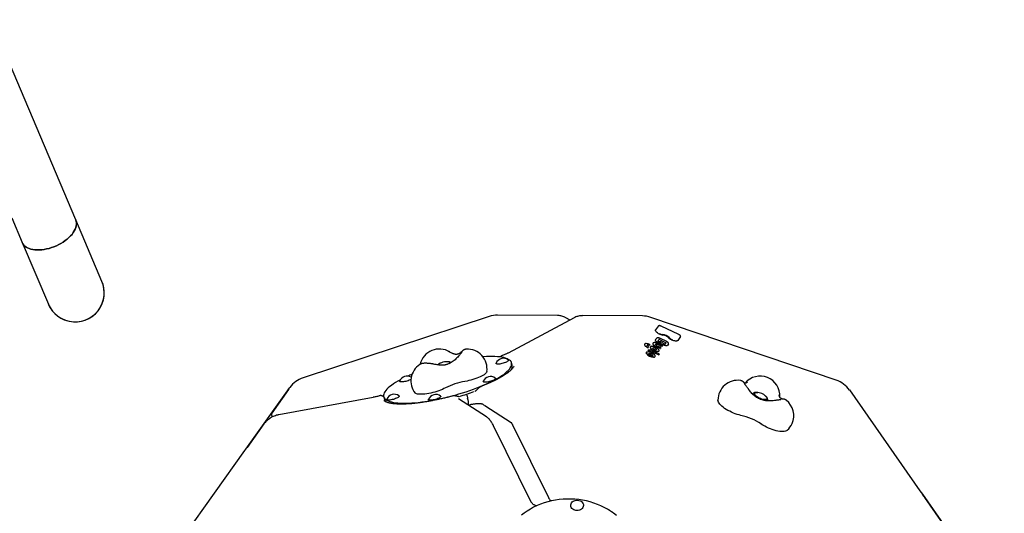
# Model space of a CAD drawing. Units: millimetres. Extents: x 46787 to 62803, y 74213 to 88439.
# Drawn here: x 54686 to 56189, y 85294 to 86048 of the extents above; entities that cross this region are included whole.
import ezdxf

# ---------------------------------------------------------------- set-up
doc = ezdxf.new("R2010")
doc.units = ezdxf.units.MM
doc.header["$LTSCALE"] = 500

msp = doc.modelspace()

# ---------------------------------------------------------------- linework, layer by layer
at = {"color": 7, "linetype": 'Continuous', "lineweight": 25}
for p, q in [((54771.4, 85742), (54641.6, 86047.9)), ((54673.5, 85745.1), (54689.6, 85707.3)), ((54811.2, 85648.2), (54771.4, 85742)), ((54689.6, 85707.3), (54729.4, 85613.5)), ((55402.8, 85594.4), (55118.5, 85500.9)), ((55507, 85595.9), (55415.5, 85596.4)), ((55532.4, 85592.5), (55431.5, 85538.6)), ((55526.1, 85589.1), (55519.8, 85592.6)), ((55636.7, 85595.3), (55545.2, 85595.8)), ((55932.8, 85497.1), (55649.3, 85593.2)), ((55661.2, 85580), (55656.9, 85574)), ((55692.4, 85566.9), (55665.5, 85579.7)), ((55656.9, 85574), (55656.8, 85573.9)), ((55694.9, 85563.8), (55690.6, 85557.8)), ((55694.9, 85563.9), (55694.9, 85563.8)), ((55645.9, 85547.8), (55645.2, 85546.9)), ((55645.9, 85547.8), (55645.9, 85547.8)), ((55648.2, 85551.1), (55647.5, 85550.1)), ((55648.2, 85551.1), (55648.2, 85551.1)), ((55652.7, 85553.1), (55652.8, 85553.4)), ((55658.5, 85561.5), (55656.8, 85559.1)), ((55656.8, 85559.1), (55656.8, 85559)), ((55663.8, 85545.4), (55657.8, 85548.3)), ((55664.8, 85547), (55658.9, 85549.8)), ((55666.1, 85548.7), (55660.2, 85551.5)), ((55660.5, 85557.3), (55662, 85559.3)), ((55667.1, 85550.3), (55661.2, 85553.1)), ((55663, 85559.2), (55672, 85554.9)), ((55673.8, 85556.1), (55663.1, 85561.2)), ((55667.3, 85549.7), (55666.6, 85548.6)), ((55667.9, 85553.7), (55667.7, 85553.9)), ((55668.5, 85553.2), (55667.9, 85553.7)), ((55672.6, 85554.4), (55671.1, 85552.3)), ((55676.5, 85552.8), (55674.8, 85550.4)), ((55676.5, 85552.9), (55676.5, 85552.8)), ((55341.3, 85540.7), (55341.1, 85540.8)), ((55648.6, 85540.9), (55645.5, 85542.4)), ((55661.3, 85535.7), (55652, 85540.2)), ((55662.2, 85537.3), (55653, 85541.7)), ((55661, 85544.8), (55660.5, 85545.3)), ((55662.5, 85536.7), (55661.7, 85535.7)), ((55665, 85546.4), (55664.3, 85545.4)), ((55437.8, 85519.9), (55436.8, 85523.6)), ((55031.1, 85391.9), (55094.5, 85480.7)), ((55096.1, 85482.9), (55070.5, 85447)), ((55094.5, 85480.7), (55096.9, 85484)), ((55096.1, 85482.9), (55096.1, 85482.9)), ((55096.9, 85484), (55098.4, 85486.1)), ((55241.6, 85471.8), (55242.5, 85468.1)), ((55381.6, 85480.4), (55381.9, 85480.5)), ((55952.8, 85482.2), (56060.5, 85328.3)), ((55225.3, 85470.9), (55081.5, 85444.4)), ((55398.5, 85441.3), (55355.7, 85468.7)), ((55370.1, 85468.4), (55369.8, 85469.6)), ((55392.2, 85461.3), (55392.2, 85461.3)), ((55395.9, 85458.3), (55436.3, 85432.4)), ((55070.5, 85447), (55070.5, 85447)), ((55058.6, 85430.4), (55033, 85394.5)), ((55058.6, 85430.4), (55058.6, 85430.4)), ((55438.4, 85428.8), (55493.4, 85317.7)), ((55467, 85311), (55409.9, 85426.5)), ((54853, 85142.4), (55029.6, 85389.8)), ((55029.6, 85389.8), (55031.1, 85391.9)), ((55033, 85394.5), (55033, 85394.5)), ((56060.5, 85328.3), (56064.3, 85322.8)), ((56064.3, 85322.8), (56189.4, 85144.2)), ((55495.8, 85313.1), (55495.9, 85312.9)), ((56134.1, 85223.2), (56067.9, 85317.7)), ((56067.9, 85317.7), (56067.9, 85317.7))]:
    msp.add_line(p, q, dxfattribs=at)
at = {"color": 7, "linetype": 'Continuous', "lineweight": 25, "flags": 128}
for points in [[(54771.4, 85742), (54771.4, 85741.9), (54772.1, 85739.8), (54772.5, 85737.5), (54772.5, 85735.2), (54772.1, 85732.8), (54771.5, 85730.3), (54770.5, 85727.7), (54769.1, 85725.2), (54767.5, 85722.6), (54765.6, 85720), (54763.4, 85717.5), (54760.9, 85715.1), (54758.2, 85712.7), (54755.2, 85710.4), (54752.1, 85708.2), (54748.7, 85706.2), (54745.3, 85704.3), (54741.7, 85702.6), (54738, 85701), (54734.3, 85699.7), (54730.5, 85698.5), (54726.7, 85697.6), (54723, 85696.9), (54719.3, 85696.4), (54715.7, 85696.1), (54712.3, 85696.1), (54708.9, 85696.2), (54705.8, 85696.7), (54702.8, 85697.3), (54700.1, 85698.2), (54697.6, 85699.2), (54695.4, 85700.5), (54693.5, 85702), (54691.8, 85703.7), (54690.5, 85705.5), (54689.6, 85707.3)], [(54755.2, 85710.4), (54758.2, 85712.7), (54760.9, 85715.1), (54763.4, 85717.5), (54765.6, 85720), (54767.5, 85722.6), (54769.1, 85725.2), (54770.5, 85727.7), (54771.5, 85730.3), (54772.1, 85732.8), (54772.5, 85735.2), (54772.5, 85737.5), (54772.1, 85739.8), (54771.4, 85741.9), (54771.4, 85742)], [(54689.6, 85707.3), (54690.5, 85705.5), (54691.8, 85703.7), (54693.5, 85702), (54695.4, 85700.5), (54697.6, 85699.2), (54700.1, 85698.2), (54702.8, 85697.3), (54705.8, 85696.7), (54708.9, 85696.2), (54712.3, 85696.1), (54715.7, 85696.1), (54719.3, 85696.4), (54723, 85696.9), (54726.7, 85697.6), (54730.5, 85698.5), (54734.3, 85699.7), (54738, 85701), (54741.7, 85702.6), (54745.3, 85704.3), (54748.7, 85706.2), (54752.1, 85708.2), (54755.2, 85710.4)], [(55665.5, 85579.7), (55665.5, 85579.7), (55665.5, 85579.7)], [(55662, 85568), (55660.7, 85568.7), (55659.5, 85569.5), (55658.4, 85570.3), (55657.6, 85571.2), (55657, 85571.9), (55656.7, 85572.7), (55656.6, 85573.3), (55656.8, 85573.9)], [(55647.9, 85551.7), (55648, 85551.7), (55648, 85551.7)], [(55660.2, 85551.5), (55659.5, 85551.8), (55658.8, 85552), (55658.2, 85552.2), (55657.6, 85552.2), (55657.1, 85552.2), (55656.7, 85552), (55656.5, 85551.8)], [(55660.4, 85554.9), (55659.5, 85555.4), (55658.6, 85556), (55657.9, 85556.5), (55657.3, 85557.1), (55656.9, 85557.7), (55656.7, 85558.2), (55656.7, 85558.6), (55656.8, 85559)], [(55661.2, 85553), (55661.2, 85553.1), (55661.2, 85553.1)], [(55663.1, 85561.2), (55663.1, 85561.2), (55663.1, 85561.2)], [(55674.8, 85550.4), (55674.4, 85550.1), (55673.9, 85549.9), (55673.2, 85549.9), (55672.3, 85549.9), (55671.3, 85550.1), (55670.3, 85550.3), (55669.2, 85550.7), (55668.2, 85551.2)], [(55672, 85554.9), (55672.1, 85554.9), (55672.3, 85554.8), (55672.4, 85554.7), (55672.5, 85554.6), (55672.6, 85554.5), (55672.6, 85554.4), (55672.6, 85554.4), (55672.6, 85554.3)], [(55690.6, 85557.8), (55690.1, 85557.4), (55689.4, 85557.1), (55688.5, 85557), (55687.4, 85557), (55686.1, 85557.2), (55684.7, 85557.5), (55683.3, 85557.9), (55681.9, 85558.5)], [(55267, 85497.7), (55263.3, 85495.6), (55259.8, 85493.5), (55256.5, 85491.4), (55253.6, 85489.3), (55250.9, 85487.3), (55248.6, 85485.3), (55246.5, 85483.3), (55244.8, 85481.4), (55243.5, 85479.5), (55242.4, 85477.7), (55241.7, 85476), (55241.4, 85474.4), (55241.4, 85472.8), (55241.7, 85471.3), (55242.4, 85470), (55243.4, 85468.7), (55244.7, 85467.5), (55246.4, 85466.4), (55248.4, 85465.5), (55250.8, 85464.6), (55253.4, 85463.9), (55256.3, 85463.3), (55259.6, 85462.8), (55263.1, 85462.4), (55266.9, 85462.1), (55270.9, 85462), (55275.2, 85462), (55279.7, 85462.1), (55284.4, 85462.4), (55289.3, 85462.8), (55294.3, 85463.3), (55299.6, 85463.9), (55304.9, 85464.6), (55310.4, 85465.5), (55316, 85466.4), (55321.7, 85467.5), (55327.4, 85468.7), (55333.2, 85470), (55339, 85471.4), (55344.8, 85472.9), (55350.6, 85474.4), (55356.3, 85476.1), (55362, 85477.8), (55367.6, 85479.6), (55373.1, 85481.4), (55378.5, 85483.3), (55383.7, 85485.3), (55388.8, 85487.3), (55393.7, 85489.4), (55398.4, 85491.4), (55402.9, 85493.5), (55407.2, 85495.6), (55411.3, 85497.8), (55415, 85499.9), (55418.6, 85502), (55421.8, 85504.1), (55424.8, 85506.1), (55427.4, 85508.2), (55429.8, 85510.2), (55431.8, 85512.2), (55433.5, 85514.1), (55434.9, 85515.9), (55435.9, 85517.7), (55436.6, 85519.4), (55437, 85521.1), (55437, 85522.6), (55436.7, 85524.1), (55436, 85525.5), (55435, 85526.8), (55433.6, 85528), (55431.9, 85529), (55429.9, 85530), (55427.6, 85530.9), (55424.9, 85531.6), (55422, 85532.2), (55418.8, 85532.7), (55415.3, 85533.1), (55411.5, 85533.3), (55407.5, 85533.4), (55403.2, 85533.4), (55398.7, 85533.3), (55394, 85533.1), (55393, 85533)], [(55642.9, 85537.8), (55642.6, 85538.5), (55642.6, 85539.2)], [(55654.9, 85536.3), (55653.9, 85537.1), (55652.7, 85538), (55651.2, 85538.7), (55649.7, 85539.4), (55648.2, 85539.9), (55646.8, 85540.2), (55645.5, 85540.3), (55644.5, 85540.2), (55644.1, 85540.2)], [(55645.5, 85542.4), (55645.4, 85542.5), (55645.3, 85542.5), (55645.2, 85542.5), (55645.2, 85542.6), (55645.2, 85542.6), (55645.2, 85542.7), (55645.2, 85542.7)], [(55646.4, 85537.6), (55646.5, 85537.8), (55646.8, 85537.9), (55647.1, 85538), (55647.5, 85538), (55648, 85538)], [(55651.9, 85536), (55652.2, 85535.7), (55652.4, 85535.3), (55652.4, 85535), (55652.3, 85534.9)], [(55653, 85541.7), (55653, 85541.7), (55653, 85541.7)], [(55662.2, 85541.8), (55662.2, 85541.8), (55661.8, 85541.4), (55661.2, 85541.1), (55660.3, 85540.9), (55659.3, 85540.9)], [(55341.2, 85525.2), (55341.4, 85525.2), (55342.2, 85525), (55342.8, 85524.6), (55343, 85524.2), (55342.9, 85523.6), (55342.4, 85523), (55341.8, 85522.5)], [(55341.7, 85522.4), (55342.1, 85522.7), (55342.7, 85523.3), (55343, 85523.9), (55343, 85524.4), (55342.6, 85524.8), (55341.8, 85525.1), (55341.2, 85525.2)], [(55431.7, 85528.1), (55432, 85527.7), (55432, 85527.3), (55431.7, 85526.7), (55431, 85526.1), (55430.1, 85525.5), (55428.9, 85524.8), (55427.4, 85524.2), (55425.8, 85523.5), (55424, 85523), (55422.2, 85522.5), (55420.5, 85522.2), (55418.8, 85521.9), (55417.2, 85521.7), (55415.8, 85521.7), (55414.7, 85521.8), (55413.9, 85522), (55413.4, 85522.4), (55413.2, 85522.8), (55413.2, 85523.2)], [(55399, 85510.2), (55398.9, 85509.7), (55398.4, 85508.7), (55397.6, 85507.7), (55396.4, 85506.7), (55395, 85505.6), (55393.2, 85504.5), (55391.1, 85503.4), (55388.9, 85502.3), (55386.4, 85501.2), (55383.7, 85500.1), (55380.8, 85499.1), (55377.9, 85498.2), (55374.9, 85497.3), (55371.8, 85496.5), (55368.8, 85495.8), (55365.7, 85495.2)], [(55283.3, 85498.5), (55283, 85498.3), (55281.8, 85497.7), (55280.3, 85497), (55278.7, 85496.4), (55277, 85495.9), (55275.2, 85495.4), (55273.4, 85495), (55271.7, 85494.8), (55270.1, 85494.6), (55268.8, 85494.6), (55267.6, 85494.7), (55266.8, 85494.9), (55266.3, 85495.2), (55266.1, 85495.7), (55266.2, 85496)], [(55409.7, 85497.4), (55408.4, 85496.8), (55406.8, 85496.1), (55405.1, 85495.5), (55403.4, 85495), (55401.6, 85494.6), (55399.8, 85494.3), (55398.2, 85494.1), (55396.7, 85494), (55395.4, 85494), (55394.5, 85494.2), (55393.8, 85494.5), (55393.4, 85494.9), (55393.4, 85495.3), (55393.5, 85495.4)], [(55411.9, 85500.3), (55412.1, 85500.2), (55412.3, 85499.8), (55412.1, 85499.3), (55411.6, 85498.7), (55410.8, 85498.1), (55409.7, 85497.4)], [(55264.9, 85473.2), (55265, 85473.1), (55265.2, 85472.7), (55265, 85472.1), (55264.5, 85471.6), (55263.7, 85470.9), (55262.6, 85470.3), (55261.3, 85469.6), (55259.7, 85469), (55258.1, 85468.4), (55256.3, 85467.9), (55254.5, 85467.5), (55252.7, 85467.2), (55251.1, 85466.9), (55249.6, 85466.9), (55248.4, 85466.9), (55247.4, 85467.1), (55246.7, 85467.3)], [(55335.9, 85485.4), (55333.6, 85484.3), (55331.2, 85483.1), (55328.5, 85482), (55325.7, 85481), (55322.7, 85480), (55319.6, 85479.1), (55316.5, 85478.3), (55313.4, 85477.5), (55310.4, 85476.9), (55307.4, 85476.4), (55304.5, 85476), (55301.8, 85475.7), (55299.2, 85475.6), (55296.9, 85475.6), (55294.8, 85475.7), (55293.1, 85475.9), (55291.6, 85476.3), (55290.5, 85476.8), (55289.7, 85477.4), (55289.6, 85477.6)], [(55328.5, 85472.9), (55328.8, 85472.6), (55328.8, 85472.1), (55328.5, 85471.6), (55327.8, 85471), (55326.9, 85470.3), (55325.6, 85469.7), (55324.2, 85469), (55322.6, 85468.4), (55320.8, 85467.9), (55319, 85467.4), (55317.2, 85467)], [(55813.6, 85470.6), (55812, 85471.6), (55810.6, 85472.6), (55809.4, 85473.6), (55808.6, 85474.6), (55808, 85475.6), (55807.7, 85476.4), (55807.8, 85477.2), (55808.2, 85477.8), (55808.9, 85478.2), (55809.9, 85478.5), (55811.2, 85478.6), (55812.6, 85478.5), (55812.8, 85478.5)], [(55812.8, 85478.5), (55811.9, 85478.6), (55810.5, 85478.6), (55809.4, 85478.4), (55808.5, 85478), (55807.9, 85477.5), (55807.7, 85476.8), (55807.8, 85476), (55808.2, 85475.1), (55809, 85474.1), (55810, 85473.1), (55811.3, 85472.1), (55812.8, 85471.1), (55814.4, 85470.2), (55816.1, 85469.3), (55817.9, 85468.6), (55819.7, 85468.1), (55821.4, 85467.7), (55823, 85467.5), (55824.4, 85467.5), (55825.5, 85467.7), (55826.4, 85468.1)], [(55824.5, 85473.3), (55825.4, 85472.5), (55826.3, 85471.5), (55826.9, 85470.5), (55827.1, 85469.7), (55827.1, 85468.9), (55826.7, 85468.3), (55826, 85467.8), (55825, 85467.6), (55823.7, 85467.5), (55822.2, 85467.6), (55820.6, 85467.9), (55818.8, 85468.4), (55817, 85469), (55815.3, 85469.7), (55813.6, 85470.6)], [(55826.4, 85468.1), (55826.9, 85468.6), (55827.1, 85469.3), (55827.1, 85470.1), (55826.6, 85471), (55825.9, 85472), (55824.9, 85473), (55824.5, 85473.3)], [(55246.7, 85467.3), (55246.4, 85467.7), (55246.3, 85468.2), (55246.4, 85468.3)], [(55317.2, 85467), (55315.5, 85466.7), (55314, 85466.6), (55312.6, 85466.6), (55311.5, 85466.7), (55310.6, 85466.9), (55310.1, 85467.2), (55309.9, 85467.7), (55310, 85468)], [(55369.8, 85469.6), (55369.8, 85469.6), (55369.8, 85469.6)], [(55787, 85443.4), (55784.2, 85444.1), (55781.4, 85444.9), (55778.5, 85445.9), (55775.6, 85447), (55772.7, 85448.2), (55770, 85449.6), (55767.3, 85451), (55764.7, 85452.5), (55762.3, 85454.1), (55760.1, 85455.8), (55758.1, 85457.4), (55756.4, 85459), (55754.9, 85460.7), (55753.8, 85462.2), (55752.9, 85463.8), (55752.4, 85465.2), (55752.1, 85466.5), (55752.1, 85466.7)], [(55857.8, 85420.7), (55857.6, 85420.5), (55856.5, 85419.8), (55855, 85419.2), (55853.2, 85418.8), (55851.2, 85418.6), (55848.9, 85418.7), (55846.4, 85418.9), (55843.7, 85419.3), (55840.9, 85419.9), (55838.1, 85420.6), (55835.1, 85421.6), (55832.1, 85422.7), (55829.2, 85423.9), (55826.3, 85425.3), (55823.5, 85426.8), (55820.8, 85428.3), (55818.3, 85430)], [(55597, 85290.4), (55592.7, 85293.9), (55588.1, 85297.1), (55583.4, 85300), (55578.4, 85302.8), (55573.3, 85305.3), (55567.9, 85307.5), (55562.5, 85309.5), (55556.9, 85311.2), (55551.1, 85312.7), (55545.3, 85313.8), (55539.4, 85314.7), (55533.5, 85315.3), (55527.5, 85315.6), (55521.5, 85315.6), (55515.6, 85315.3), (55509.6, 85314.8), (55503.7, 85313.9), (55497.9, 85312.8), (55492.2, 85311.4), (55486.6, 85309.7), (55481.1, 85307.7), (55475.7, 85305.5), (55470.6, 85303), (55465.6, 85300.3), (55460.9, 85297.3), (55456.3, 85294.2), (55452, 85290.8)], [(55527.3, 85307), (55527.7, 85308.5), (55528.5, 85309.9), (55529.5, 85311.1), (55530.9, 85312.2), (55532.4, 85313), (55534.1, 85313.6), (55536, 85313.8), (55537.8, 85313.8), (55539.6, 85313.6), (55541.4, 85313), (55542.9, 85312.2), (55544.3, 85311.1), (55545.3, 85309.9), (55546.1, 85308.5), (55546.6, 85307.1), (55546.7, 85305.6), (55546.4, 85304.1), (55545.8, 85302.6), (55544.9, 85301.3), (55543.7, 85300.2), (55542.2, 85299.2), (55540.6, 85298.5), (55538.8, 85298.1), (55537, 85298), (55535.1, 85298.1), (55533.3, 85298.5), (55531.7, 85299.2), (55530.2, 85300.1), (55529, 85301.3), (55528.1, 85302.6), (55527.5, 85304), (55527.2, 85305.5), (55527.3, 85307)]]:
    msp.add_lwpolyline(points, dxfattribs=at)
at = {"color": 7, "linetype": 'Continuous', "lineweight": 25}
for centre, radius, start, end in [((54770.3, 85630.8), 44.5, 202.9955, 22.9955), ((54770.3, 85630.8), 44.4, 330, 22.9955), ((54770.3, 85630.8), 44.5, 202.9955, 330), ((55415.3, 85556.4), 40, 89.7356, 108.1972), ((55636.5, 85555.3), 40, 71.274, 89.7356), ((55669.7, 85582.6), 16.6, 242.1855, 263.1352), ((55669.5, 85582.2), 15.4, 242.1855, 263.1352), ((55665.8, 85550.3), 16.6, 45.6773, 83.4352), ((55666, 85550.8), 15.5, 45.6773, 83.4352), ((55687.4, 85572.3), 14.9, 224.5355, 248.0415), ((55687.3, 85572), 13.9, 224.5355, 248.0415), ((55641.5, 85551.4), 1.56, 162.4324, 215.0946), ((55649, 85556.8), 10.8, 215.5561, 246.1734), ((55642.1, 85552.7), 0.319, 49.986, 93.5208), ((55642.4, 85540.2), 12.8, 64.0709, 90.1129), ((55644.4, 85549.9), 0.731, 90.4556, 149.2384), ((55644.8, 85547.9), 2.76, 83.7675, 98.2276), ((55645, 85547.4), 0.605, 232.9695, 292.235), ((55644.1, 85543.3), 8.1, 66.6527, 83.3605), ((55644.2, 85543.7), 7.04, 66.6527, 83.3605), ((55645.4, 85548), 0.5, 336.1295, 61.5381), ((55647.3, 85550.6), 0.509, 236.9603, 295.5134), ((55647.8, 85551.3), 0.5, 336.1295, 66.0791), ((55650.3, 85547.3), 1.7, 165.147, 215.9778), ((55651.6, 85548.7), 0.259, 45.07, 86.5661), ((55650.3, 85533.1), 15.8, 50.604, 84.6053), ((55654.5, 85553.1), 1.75, 179.2511, 202.5702), ((55661.5, 85557.8), 10.2, 211.964, 249.0619), ((55666, 85565.4), 11.9, 241.8876, 264.3855), ((55665.8, 85565), 10.8, 241.8876, 264.3855), ((55663.8, 85560.5), 4.68, 241.6621, 257.2158), ((55662.4, 85558.4), 1.04, 54.3205, 113.3013), ((55662.6, 85555.8), 0.128, 27.9191, 76.1515), ((55663.4, 85555.6), 0.183, 36.9642, 80.5011), ((55662.2, 85547.5), 8.39, 50.3583, 80.5856), ((55664.8, 85553.4), 0.176, 44.4085, 84.7051), ((55672.2, 85560.1), 9.78, 222.622, 246.091), ((55666.4, 85549.1), 0.458, 234.3205, 293.3013), ((55667.6, 85553.7), 0.21, 49.8009, 92.0578), ((55326.5, 85514.8), 30, 58.1227, 166.8097), ((55369.4, 85514.6), 30, 351.5713, 93.3987), ((55654.4, 85547.5), 15.1, 219.9698, 267.2977), ((55654.3, 85547.3), 14.2, 220.9207, 267.13), ((55646.8, 85530.5), 7.54, 46.8802, 80.3723), ((55648.9, 85541.6), 0.722, 241.7968, 272.695), ((55649.2, 85535), 5.85, 61.7968, 92.695), ((55656.3, 85551.3), 8.89, 214.6646, 239.9195), ((55661.4, 85558.3), 17.5, 236.9941, 263.0784), ((55661.2, 85557.8), 16.3, 236.9941, 263.0784), ((55653.4, 85545.4), 1.16, 76.5633, 140.7517), ((55658.6, 85551.9), 8.75, 228.6665, 262.7093), ((55652.8, 85545.1), 0.237, 45.2929, 89.115), ((55653, 85539.3), 7.23, 61.3146, 84.7814), ((55653.7, 85539), 6.63, 269.5652, 270.8608), ((55654.2, 85534.7), 2.28, 260.8262, 324.9345), ((55654.1, 85540.7), 5.48, 41.4362, 64.1901), ((55657.6, 85543.7), 0.872, 345.2946, 48.2049), ((55660.3, 85545.1), 0.197, 50.757, 93.457), ((55660.8, 85544.7), 0.245, 46.9277, 88.4795), ((55661.6, 85536.1), 0.458, 234.3205, 293.3013), ((55664.1, 85545.8), 0.458, 234.3205, 293.3013), ((55313.2, 85496.1), 30, 123.6089, 218.1288), ((55338, 85502.1), 23.3, 82.1521, 127.548), ((55424.4, 85518.4), 12.2, 108.1972, 156.7768), ((55424.4, 85518.4), 12.2, 52.9232, 108.1972), ((55428.8, 85518.1), 9.14, 324.4495, 11.1607), ((55277.3, 85491.2), 12.2, 58.9239, 156.7768), ((55384, 85273.6), 252.8, 113.0749, 114.6799), ((55404.6, 85490.7), 12.2, 52.9232, 156.7768), ((55816.5, 85473.4), 30, 356.7589, 139.8643), ((55131, 85462.9), 40, 108.1972, 144.4712), ((55383.6, 85390.4), 106.3, 99.6862, 116.7082), ((55782.1, 85467), 30, 81.6829, 180.4563), ((55920, 85459.2), 40, 35, 71.274), ((55257.5, 85463.5), 12.2, 52.9232, 156.7768), ((55321.2, 85463.2), 12.2, 52.9232, 156.7768), ((55252.7, 85827.8), 370.5, 286.3966, 289.9979), ((55809.6, 85455.4), 23.3, 60.8006, 82.0549), ((55809.6, 85455.4), 23.3, 50.2041, 60.8006), ((55250.6, 85470.7), 8.43, 197.6466, 235.8875), ((55837.8, 85443), 30, 336.1295, 51.7339), ((55767.9, 85355.9), 89.6, 55.7599, 77.6992), ((55837.8, 85443), 30, 311.8027, 336.1295)]:
    msp.add_arc(centre, radius, start, end, dxfattribs=at)
msp.add_ellipse((55368.7, 85511.4), major_axis=(129.6, 41.4), ratio=0.233164, start_param=3.27528, end_param=3.279931, dxfattribs=at)
for points, knots in [([(55519.8, 85592.6), (55519.2, 85592.9), (55517.7, 85593.7), (55515.2, 85594.6), (55512.3, 85595.4), (55509.6, 85595.9), (55507.8, 85595.9), (55507, 85595.9)], [0, 0, 0, 0, 0.150826, 0.375591, 0.597871, 0.817349, 1, 1, 1, 1]), ([(55545.2, 85595.7), (55545, 85595.7), (55543.9, 85595.8), (55541.9, 85595.6), (55539.1, 85595.1), (55536.3, 85594.3), (55534.1, 85593.4), (55532.8, 85592.7), (55532.4, 85592.5)], [0, 0, 0, 0, 0.033239, 0.249201, 0.464585, 0.680189, 0.896878, 1, 1, 1, 1]), ([(55665.5, 85579.7), (55665.3, 85579.8), (55664.8, 85580), (55664, 85580.3), (55663, 85580.5), (55662.2, 85580.5), (55661.6, 85580.4), (55661.3, 85580.1), (55661.2, 85580)], [0, 0, 0, 0, 0.0991959, 0.2894609, 0.4816779, 0.6784275, 0.8568929, 1, 1, 1, 1]), ([(55663.1, 85561.2), (55662.9, 85561.3), (55662.4, 85561.5), (55661.6, 85561.8), (55660.6, 85562), (55659.7, 85562), (55659, 85561.9), (55658.7, 85561.6), (55658.5, 85561.5)], [0, 0, 0, 0, 0.096357, 0.281042, 0.467398, 0.65749, 0.856418, 1, 1, 1, 1]), ([(55694.9, 85563.9), (55694.9, 85564), (55695.1, 85564.2), (55695, 85564.7), (55694.7, 85565.2), (55694.2, 85565.8), (55693.4, 85566.3), (55692.8, 85566.7), (55692.4, 85566.9), (55692.4, 85566.9)], [0, 0, 0, 0, 0.067896, 0.2215393, 0.3827333, 0.5780629, 0.7820832, 0.969653, 1, 1, 1, 1]), ([(55642.1, 85553.1), (55641.9, 85553), (55641.4, 85553), (55640.7, 85552.8), (55640.2, 85552.4), (55640, 85552), (55640, 85551.9)], [0, 0, 0, 0, 0.177825, 0.52765, 0.812063, 1, 1, 1, 1]), ([(55645.7, 85548.5), (55645.5, 85548.6), (55645.1, 85548.8), (55644.5, 85549.3), (55643.9, 85549.8), (55643.7, 85550.2), (55643.7, 85550.3), (55643.7, 85550.3), (55643.7, 85550.3)], [0, 0, 0, 0, 0.1117234, 0.3251151, 0.5348384, 0.7363211, 0.9299554, 1, 1, 1, 1]), ([(55651.6, 85548.9), (55651.4, 85548.9), (55650.9, 85548.9), (55650, 85548.8), (55649.3, 85548.5), (55648.9, 85548.1), (55648.8, 85547.8), (55648.7, 85547.7)], [0, 0, 0, 0, 0.14097, 0.416159, 0.66403, 0.887022, 1, 1, 1, 1]), ([(55661.2, 85553.1), (55661, 85553.2), (55660.3, 85553.5), (55659.1, 85553.9), (55657.7, 85554.3), (55656.4, 85554.6), (55655.2, 85554.7), (55654.2, 85554.5), (55653.5, 85554.3), (55653, 85553.9), (55652.8, 85553.5), (55652.8, 85553.4)], [0, 0, 0, 0, 0.066274, 0.192697, 0.319471, 0.446773, 0.575144, 0.705446, 0.825118, 0.932257, 1, 1, 1, 1]), ([(55656.7, 85551.5), (55656.6, 85551.5), (55656.5, 85551.7), (55656.5, 85551.7), (55656.5, 85551.8)], [0, 0, 0, 0, 0.545434, 1, 1, 1, 1]), ([(55656.5, 85551.8), (55656.5, 85551.8), (55656.5, 85551.8), (55656.5, 85551.8), (55656.5, 85551.8)], [0, 0, 0, 0, 0.609976, 1, 1, 1, 1]), ([(55658.9, 85549.8), (55658.8, 85549.9), (55658.3, 85550.1), (55657.6, 85550.5), (55657, 85551.1), (55656.8, 85551.3), (55656.7, 85551.5)], [0, 0, 0, 0, 0.155158, 0.452697, 0.747067, 1, 1, 1, 1]), ([(55661.6, 85556.4), (55661.5, 85556.4), (55661.2, 85556.6), (55660.8, 85556.9), (55660.5, 85557.2), (55660.5, 85557.3), (55660.5, 85557.3), (55660.5, 85557.3)], [0, 0, 0, 0, 0.172388, 0.476113, 0.719355, 0.927919, 1, 1, 1, 1]), ([(55663.5, 85555.8), (55663.3, 85555.8), (55663, 85555.9), (55662.7, 85556), (55662.6, 85556)], [0, 0, 0, 0, 0.7891715, 1, 1, 1, 1]), ([(55665, 85546.4), (55665, 85546.4), (55665, 85546.5), (55665, 85546.7), (55664.9, 85546.9), (55664.8, 85547), (55664.8, 85547), (55664.8, 85547)], [0, 0, 0, 0, 0.226272, 0.455244, 0.692532, 0.91034, 1, 1, 1, 1]), ([(55667.3, 85549.7), (55667.3, 85549.7), (55667.4, 85549.8), (55667.3, 85550), (55667.3, 85550.1), (55667.2, 85550.2), (55667.1, 85550.3), (55667.1, 85550.3)], [0, 0, 0, 0, 0.2262718, 0.4552442, 0.6925318, 0.9103395, 1, 1, 1, 1]), ([(55669.4, 85552.6), (55669.3, 85552.7), (55669.1, 85552.8), (55668.7, 85553), (55668.5, 85553.1), (55668.5, 85553.2)], [0, 0, 0, 0, 0.2902934, 0.7544782, 1, 1, 1, 1]), ([(55671.2, 85552.3), (55671.2, 85552.3), (55671.2, 85552.3), (55671.1, 85552.3), (55670.8, 85552.3), (55670.3, 85552.3), (55669.9, 85552.4), (55669.5, 85552.6), (55669.4, 85552.6)], [0, 0, 0, 0, 0.021414, 0.20635, 0.397115, 0.619203, 0.873551, 1, 1, 1, 1]), ([(55676.5, 85552.9), (55676.5, 85553), (55676.6, 85553.2), (55676.6, 85553.7), (55676.3, 85554.2), (55675.8, 85554.8), (55675, 85555.4), (55674.3, 85555.9), (55673.9, 85556.1), (55673.8, 85556.1)], [0, 0, 0, 0, 0.0617303, 0.2126407, 0.3695741, 0.5583527, 0.7569114, 0.9509444, 1, 1, 1, 1]), ([(55356, 85534), (55355.1, 85533), (55353.4, 85531.1), (55350.6, 85528.4), (55347.7, 85526), (55344.8, 85524), (55341.9, 85522.5), (55339.4, 85521.5), (55337.5, 85520.9), (55336, 85520.6), (55334.6, 85520.3), (55332.8, 85520.2), (55330.5, 85520), (55327.8, 85520.2), (55324.8, 85520.5), (55321.6, 85521), (55319.2, 85521.4), (55317.9, 85521.7)], [0, 0, 0, 0, 0.094364, 0.184661, 0.270516, 0.352525, 0.428726, 0.493405, 0.534854, 0.570517, 0.600846, 0.64051, 0.697567, 0.773868, 0.837089, 0.911963, 1, 1, 1, 1]), ([(55361.4, 85541.4), (55361, 85541.1), (55360.3, 85540.4), (55358.8, 85539.2), (55357.3, 85538.2), (55355.9, 85537.4), (55354.5, 85536.9), (55353.3, 85536.6), (55352.3, 85536.5), (55351.4, 85536.6), (55350.6, 85536.7), (55349.7, 85536.9), (55348.4, 85537.3), (55347, 85537.9), (55345.3, 85538.7), (55343.4, 85539.7), (55341.9, 85540.4), (55341.1, 85540.8)], [0, 0, 0, 0, 0.111613, 0.209341, 0.293454, 0.365299, 0.444393, 0.507119, 0.558774, 0.60433, 0.644423, 0.688197, 0.737245, 0.802852, 0.857525, 0.9226, 1, 1, 1, 1]), ([(55361.1, 85540.3), (55361.1, 85540.3), (55361.1, 85540.3), (55360.9, 85540), (55360.6, 85539.6), (55360.1, 85538.9), (55359.3, 85538), (55358.4, 85536.8), (55357.3, 85535.5), (55356.4, 85534.5), (55356, 85534)], [0, 0, 0, 0, 0.055876, 0.149466, 0.262783, 0.393329, 0.536107, 0.686382, 0.840948, 1, 1, 1, 1]), ([(55367.5, 85544.5), (55367.3, 85544.5), (55366.8, 85544.4), (55365.9, 85544.2), (55364.9, 85543.9), (55364.1, 85543.5), (55363.5, 85543.1), (55363, 85542.8), (55362.4, 85542.3), (55361.9, 85541.9), (55361.5, 85541.6), (55361.4, 85541.4)], [0, 0, 0, 0, 0.058111, 0.176442, 0.285457, 0.384926, 0.480293, 0.583029, 0.707266, 0.886071, 1, 1, 1, 1]), ([(55423.2, 85535.1), (55422.8, 85534.9), (55421.9, 85534.6), (55420.8, 85533.8), (55419.9, 85533), (55419.5, 85532.5), (55419.4, 85532.5)], [0, 0, 0, 0, 0.280919, 0.592912, 0.944989, 1, 1, 1, 1]), ([(55431.5, 85538.6), (55431.2, 85538.5), (55430.5, 85538.1), (55429.2, 85537.5), (55427.4, 85536.7), (55425.4, 85535.9), (55423.9, 85535.4), (55423.2, 85535.1)], [0, 0, 0, 0, 0.120962, 0.332866, 0.551253, 0.776328, 1, 1, 1, 1]), ([(55643.9, 85540.2), (55643.8, 85540.2), (55643.4, 85540.1), (55643, 85539.8), (55642.6, 85539.4), (55642.6, 85539.2), (55642.6, 85539.1)], [0, 0, 0, 0, 0.159619, 0.560809, 0.933291, 1, 1, 1, 1]), ([(55645.4, 85542.9), (55645.4, 85542.9), (55645.3, 85542.9), (55645.2, 85542.8), (55645.2, 85542.7), (55645.2, 85542.7)], [0, 0, 0, 0, 0.332426, 0.80864, 1, 1, 1, 1]), ([(55653, 85541.7), (55652.7, 85541.8), (55652.1, 85542.1), (55650.9, 85542.6), (55649.5, 85543), (55648.2, 85543.2), (55647, 85543.3), (55646, 85543.2), (55645.6, 85543), (55645.4, 85542.9)], [0, 0, 0, 0, 0.082632, 0.240263, 0.398333, 0.557064, 0.717135, 0.879628, 1, 1, 1, 1]), ([(55646.6, 85537.1), (55646.6, 85537.2), (55646.4, 85537.4), (55646.4, 85537.6), (55646.4, 85537.6), (55646.4, 85537.6)], [0, 0, 0, 0, 0.249375, 0.693511, 1, 1, 1, 1]), ([(55650.8, 85534.9), (55650.6, 85534.9), (55650.2, 85535), (55649.4, 85535.3), (55648.4, 85535.7), (55647.6, 85536.2), (55646.9, 85536.7), (55646.7, 85537), (55646.6, 85537.1)], [0, 0, 0, 0, 0.09964, 0.290277, 0.482881, 0.675664, 0.866123, 1, 1, 1, 1]), ([(55652.3, 85535), (55652.3, 85534.9), (55652.3, 85534.9), (55652, 85534.8), (55651.5, 85534.8), (55651, 85534.9), (55650.8, 85534.9)], [0, 0, 0, 0, 0.248461, 0.501163, 0.77048, 1, 1, 1, 1]), ([(55653, 85545.3), (55652.9, 85545.4), (55652.7, 85545.6), (55652.5, 85546), (55652.5, 85546.1), (55652.5, 85546.1), (55652.5, 85546.1)], [0, 0, 0, 0, 0.189404, 0.535138, 0.869005, 1, 1, 1, 1]), ([(55656.1, 85534.5), (55656.1, 85534.6), (55655.9, 85535.1), (55655.6, 85535.6), (55655.2, 85536), (55655, 85536.2)], [0, 0, 0, 0, 0.2562489, 0.7302732, 1, 1, 1, 1]), ([(55656.1, 85533.4), (55656.1, 85533.6), (55656.3, 85533.9), (55656.2, 85534.3), (55656.1, 85534.5)], [0, 0, 0, 0, 0.543499, 1, 1, 1, 1]), ([(55658.4, 85543.5), (55658.4, 85543.5), (55658.4, 85543.5), (55658.4, 85543.4), (55658, 85543.3), (55657.5, 85543.3), (55657.4, 85543.3)], [0, 0, 0, 0, 0.102152, 0.4102135, 0.7398359, 1, 1, 1, 1]), ([(55662.2, 85541.9), (55662.2, 85541.9), (55662.3, 85542.2), (55662.3, 85542.8), (55662, 85543.5), (55661.6, 85544.2), (55661.1, 85544.7), (55660.9, 85544.9)], [0, 0, 0, 0, 0.088637, 0.314684, 0.54793, 0.807969, 1, 1, 1, 1]), ([(55662.5, 85536.7), (55662.5, 85536.7), (55662.5, 85536.8), (55662.5, 85537), (55662.4, 85537.2), (55662.3, 85537.3), (55662.3, 85537.3), (55662.2, 85537.3)], [0, 0, 0, 0, 0.226272, 0.455244, 0.692532, 0.91034, 1, 1, 1, 1]), ([(55317.9, 85521.7), (55317.5, 85521.8), (55316.3, 85522), (55314.3, 85522.3), (55312, 85522.6), (55309.7, 85522.8), (55307.5, 85523), (55305.4, 85523), (55303.3, 85523), (55301.5, 85522.8), (55299.9, 85522.5), (55298.6, 85522.1), (55297.5, 85521.7), (55296.9, 85521.3), (55296.7, 85521.1)], [0, 0, 0, 0, 0.0492495, 0.1430139, 0.2371622, 0.3321684, 0.4287842, 0.5282813, 0.6332254, 0.7500239, 0.8328051, 0.9015632, 0.9661605, 1, 1, 1, 1]), ([(55344.4, 85523.9), (55344.3, 85524), (55343.8, 85524.3), (55343, 85524.7), (55342.2, 85525), (55341.7, 85525.1), (55341.6, 85525.1)], [0, 0, 0, 0, 0.16431, 0.528945, 0.908592, 1, 1, 1, 1]), ([(55440.7, 85518.7), (55440.7, 85518.6), (55440.5, 85518.2), (55440, 85517.2), (55439, 85515.9), (55437.8, 85514.4), (55436.2, 85512.8), (55434.4, 85511.1), (55432.2, 85509.4), (55429.8, 85507.6), (55427.1, 85505.7), (55424, 85503.8), (55420.7, 85501.8), (55417.1, 85499.8), (55413.2, 85497.8), (55409.1, 85495.7), (55404.6, 85493.6), (55399.9, 85491.5), (55395.2, 85489.5), (55391.9, 85488.1), (55390.4, 85487.5)], [0, 0, 0, 0, 0.008379, 0.063658, 0.117905, 0.17206, 0.226491, 0.281464, 0.337104, 0.393479, 0.450636, 0.508617, 0.567465, 0.627224, 0.68794, 0.749658, 0.812419, 0.876264, 0.941224, 1, 1, 1, 1]), ([(55390.4, 85487.5), (55390, 85487.3), (55389, 85486.9), (55387.6, 85486), (55386.1, 85484.8), (55384.8, 85483.6), (55384, 85482.8), (55383.8, 85482.5)], [0, 0, 0, 0, 0.163772, 0.382658, 0.611027, 0.846383, 1, 1, 1, 1]), ([(55791.2, 85494.2), (55791, 85494.4), (55790.8, 85494.6), (55790.3, 85495), (55789.6, 85495.5), (55788.7, 85496), (55787.7, 85496.4), (55787, 85496.5), (55786.6, 85496.6)], [0, 0, 0, 0, 0.158689, 0.29867, 0.449829, 0.632545, 0.836238, 1, 1, 1, 1]), ([(55797.1, 85493.9), (55796.7, 85493.7), (55795.9, 85493.2), (55795.2, 85492.9), (55794.5, 85492.7), (55793.8, 85492.6), (55793.2, 85492.7), (55792.5, 85493), (55791.9, 85493.5), (55791.3, 85494.1), (55791.2, 85494.2), (55791.2, 85494.2)], [0, 0, 0, 0, 0.110479, 0.200002, 0.272298, 0.355787, 0.441405, 0.546661, 0.67473, 0.82804, 1, 1, 1, 1]), ([(55799.3, 85482.8), (55799.1, 85483.1), (55798.4, 85483.9), (55797.4, 85485.3), (55796.2, 85486.9), (55795.2, 85488.4), (55794.2, 85489.7), (55793.5, 85490.8), (55792.9, 85491.6), (55792.5, 85492.1), (55792.4, 85492.4), (55792.4, 85492.4), (55792.4, 85492.4)], [0, 0, 0, 0, 0.063922, 0.185549, 0.307026, 0.428082, 0.548418, 0.667482, 0.784157, 0.88087, 0.960686, 1, 1, 1, 1]), ([(55096.9, 85484), (55096.9, 85484), (55096.8, 85483.8), (55096.3, 85483.2), (55096.1, 85482.9)], [0, 0, 0, 0, 0.493371, 1, 1, 1, 1]), ([(55235.9, 85473.5), (55235.1, 85473.3), (55233.5, 85472.8), (55231, 85472.2), (55228.5, 85471.6), (55226.6, 85471.2), (55225.5, 85471), (55225.3, 85470.9)], [0, 0, 0, 0, 0.226086, 0.46041, 0.695079, 0.928976, 1, 1, 1, 1]), ([(55239.8, 85472.8), (55239.5, 85472.9), (55238.9, 85473.3), (55238, 85473.6), (55237.1, 85473.7), (55236.4, 85473.7), (55236, 85473.6), (55235.9, 85473.5)], [0, 0, 0, 0, 0.3241173, 0.5770197, 0.7550783, 0.9323021, 1, 1, 1, 1]), ([(55241.5, 85472.5), (55241.3, 85472.5), (55240.7, 85472.4), (55240.2, 85472.6), (55239.9, 85472.7), (55239.8, 85472.8)], [0, 0, 0, 0, 0.320013, 0.692489, 1, 1, 1, 1]), ([(55345.4, 85472.7), (55344.3, 85472.4), (55341.1, 85471.6), (55336, 85470.3), (55329.9, 85468.9), (55324, 85467.6), (55318.2, 85466.4), (55312.6, 85465.3), (55307.1, 85464.3), (55301.8, 85463.4), (55296.6, 85462.7), (55291.6, 85462), (55286.8, 85461.5), (55282.2, 85461.1), (55277.8, 85460.8), (55273.6, 85460.6), (55269.6, 85460.5), (55265.8, 85460.5), (55262.3, 85460.7), (55259, 85460.9), (55255.9, 85461.3), (55253.1, 85461.7), (55250.5, 85462.2), (55248.2, 85462.8), (55246.2, 85463.5), (55244.5, 85464.3), (55243, 85465.1), (55242.1, 85465.8), (55241.7, 85466.2), (55241.6, 85466.2)], [0, 0, 0, 0, 0.023069, 0.066413, 0.109034, 0.150951, 0.192194, 0.232799, 0.272805, 0.312258, 0.351205, 0.389699, 0.427795, 0.46555, 0.50302, 0.540265, 0.577343, 0.614308, 0.651216, 0.688116, 0.72505, 0.762048, 0.79915, 0.836392, 0.873815, 0.911485, 0.949517, 0.988147, 1, 1, 1, 1]), ([(55353.7, 85472.5), (55353.7, 85472.5), (55353, 85472.8), (55351.7, 85473), (55349.8, 85473.2), (55347.9, 85473.1), (55346.4, 85473), (55345.6, 85472.7), (55345.4, 85472.7)], [0, 0, 0, 0, 0.024991, 0.264574, 0.490075, 0.7074, 0.916759, 1, 1, 1, 1]), ([(55356.2, 85471.9), (55356.2, 85471.9), (55356.2, 85471.9), (55356.1, 85471.9), (55355.7, 85472), (55355.1, 85472.1), (55354.4, 85472.3), (55353.9, 85472.5), (55353.7, 85472.5)], [0, 0, 0, 0, 0.103851, 0.300305, 0.493277, 0.673097, 0.883785, 1, 1, 1, 1]), ([(55368.2, 85474.6), (55368.1, 85474.7), (55368, 85475.1), (55367.8, 85475.4), (55367.7, 85475.6)], [0, 0, 0, 0, 0.373162, 1, 1, 1, 1]), ([(55368.2, 85474.4), (55368.6, 85473.3), (55369.2, 85471.7), (55369.6, 85470.1), (55369.8, 85469.6)], [0, 0, 0, 0, 0.730644, 1, 1, 1, 1]), ([(55383.7, 85482.5), (55383.5, 85482.2), (55383, 85481.6), (55382.2, 85480.8), (55381.5, 85480.3), (55381, 85480.1), (55380.8, 85480)], [0, 0, 0, 0, 0.271649, 0.544486, 0.787232, 1, 1, 1, 1]), ([(55838.2, 85466), (55837.1, 85465.9), (55834.9, 85465.6), (55831.6, 85465.4), (55828.2, 85465.4), (55824.7, 85465.7), (55820.8, 85466.4), (55817.2, 85467.6), (55813.9, 85469.1), (55811, 85470.8), (55808.4, 85472.8), (55806, 85474.9), (55803.8, 85477.1), (55801.6, 85479.7), (55800.1, 85481.7), (55799.3, 85482.7)], [0, 0, 0, 0, 0.077368, 0.149142, 0.215324, 0.305017, 0.384565, 0.477052, 0.556377, 0.623867, 0.702768, 0.773736, 0.835619, 0.91078, 1, 1, 1, 1]), ([(55811.4, 85478.5), (55811.1, 85478.6), (55810.2, 85478.6), (55808.8, 85478.4), (55807.4, 85478), (55806.1, 85477.3), (55805.2, 85476.7), (55804.9, 85476.3), (55804.8, 85476.2)], [0, 0, 0, 0, 0.152415, 0.376644, 0.57894, 0.770996, 0.958242, 1, 1, 1, 1]), ([(55828.2, 85465.5), (55828.2, 85465.6), (55828.3, 85466.1), (55828.3, 85467.1), (55828, 85468.4), (55827.5, 85469.6), (55826.8, 85470.9), (55826.2, 85471.7), (55825.7, 85472.2), (55825.6, 85472.3)], [0, 0, 0, 0, 0.026768, 0.20254, 0.376365, 0.553558, 0.74107, 0.948118, 1, 1, 1, 1]), ([(55852.3, 85468.3), (55852.2, 85468.3), (55851.9, 85468.3), (55850.8, 85468.4), (55849.9, 85468.6), (55849, 85468.9), (55848.2, 85469.3), (55847.6, 85469.8), (55847, 85470.4), (55846.6, 85471.1), (55846.2, 85471.9), (55845.8, 85473), (55845.5, 85474.1), (55845.3, 85474.7)], [0, 0, 0, 0, 0.1476977, 0.2756009, 0.3846657, 0.4770813, 0.5550125, 0.6203869, 0.6980921, 0.7689021, 0.8311107, 0.9073112, 1, 1, 1, 1]), ([(55370.5, 85459.2), (55370.5, 85459.2), (55370.7, 85459.3), (55370.9, 85459.8), (55371.1, 85460.5), (55371.2, 85461.6), (55371.2, 85462.9), (55371, 85464.4), (55370.7, 85466.1), (55370.4, 85467.4), (55370.2, 85468.2), (55370.1, 85468.4)], [0, 0, 0, 0, 0.007709, 0.104137, 0.222529, 0.372378, 0.525419, 0.67253, 0.816042, 0.958017, 1, 1, 1, 1]), ([(55370.6, 85459.3), (55370.6, 85459.3), (55370.8, 85459.2), (55371.2, 85459.2), (55371.5, 85459.3), (55371.6, 85459.3)], [0, 0, 0, 0, 0.02864, 0.671713, 1, 1, 1, 1]), ([(55371.6, 85459.3), (55371.7, 85459.3), (55372.6, 85459.6), (55374.2, 85460), (55376.6, 85460.6), (55378.9, 85461), (55381.2, 85461.3), (55383.5, 85461.5), (55385.6, 85461.6), (55387.5, 85461.6), (55389.2, 85461.5), (55390.5, 85461.4), (55391.6, 85461.2), (55392.3, 85461), (55392.7, 85460.8), (55392.9, 85460.7), (55392.9, 85460.7), (55392.9, 85460.7)], [0, 0, 0, 0, 0.010654, 0.092494, 0.174588, 0.256973, 0.339946, 0.420707, 0.501724, 0.582377, 0.658686, 0.733861, 0.800281, 0.861045, 0.926002, 0.993828, 1, 1, 1, 1]), ([(55392.2, 85461.3), (55392.2, 85461.2), (55392.8, 85460.6), (55393.9, 85459.7), (55395.1, 85458.9), (55395.6, 85458.5)], [0, 0, 0, 0, 0.027425, 0.58054, 1, 1, 1, 1]), ([(55848.6, 85467.6), (55848.6, 85467.6), (55848.6, 85467.6), (55848.2, 85467.5), (55847.6, 85467.4), (55846.7, 85467.2), (55845.5, 85467), (55844, 85466.8), (55842.2, 85466.5), (55840.3, 85466.3), (55838.9, 85466.1), (55838.2, 85466)], [0, 0, 0, 0, 0.060155, 0.141933, 0.239658, 0.351017, 0.472001, 0.598945, 0.729361, 0.861777, 1, 1, 1, 1]), ([(55856.3, 85466.7), (55856, 85466.9), (55855.4, 85467.3), (55854.4, 85467.7), (55853.5, 85468), (55852.8, 85468.2), (55852.5, 85468.3), (55852.3, 85468.3)], [0, 0, 0, 0, 0.236366, 0.461211, 0.668498, 0.86558, 1, 1, 1, 1]), ([(55081.5, 85444.4), (55080.8, 85444.2), (55079, 85443.9), (55076.1, 85443), (55072.8, 85441.7), (55069.8, 85440.2), (55066.9, 85438.4), (55064.2, 85436.3), (55061.7, 85434), (55059.9, 85432), (55058.9, 85430.7), (55058.6, 85430.3)], [0, 0, 0, 0, 0.078177, 0.203055, 0.327763, 0.452171, 0.57628, 0.700107, 0.823683, 0.947051, 1, 1, 1, 1]), ([(55070.5, 85447), (55070.5, 85447), (55070.3, 85446.8), (55070.1, 85446.1), (55070, 85445.2), (55070.1, 85444.2), (55070.6, 85443), (55071.1, 85442), (55071.6, 85441.4), (55071.8, 85441.1)], [0, 0, 0, 0, 0.0143337, 0.1771732, 0.3385539, 0.5111884, 0.7022957, 0.9001344, 1, 1, 1, 1]), ([(55409.9, 85426.5), (55409.6, 85426.9), (55409, 85428.3), (55407.8, 85430.4), (55406.3, 85432.8), (55404.8, 85435.2), (55403.1, 85437.3), (55401.5, 85439), (55400, 85440.3), (55399, 85441), (55398.5, 85441.3)], [0, 0, 0, 0, 0.0706449, 0.2109788, 0.3553805, 0.5078216, 0.6738635, 0.8075922, 0.9148175, 1, 1, 1, 1]), ([(55436.1, 85432.8), (55436.1, 85432.8), (55436.1, 85432.8), (55436.3, 85432.5), (55436.6, 85432), (55437.1, 85431.2), (55437.7, 85430.1), (55438.2, 85429.3), (55438.4, 85428.8)], [0, 0, 0, 0, 0.105728, 0.256992, 0.422085, 0.60218, 0.796701, 1, 1, 1, 1]), ([(55033, 85394.5), (55032.8, 85394.2), (55032.3, 85393.5), (55031.5, 85392.4), (55031.1, 85391.9)], [0, 0, 0, 0, 0.4933531, 1, 1, 1, 1]), ([(56067.9, 85317.7), (56067.3, 85318.5), (56066.1, 85320.2), (56064.9, 85322), (56064.3, 85322.8)], [0, 0, 0, 0, 0.493353, 1, 1, 1, 1]), ([(55473.4, 85305.5), (55473, 85305.7), (55472, 85306.1), (55470.6, 85307), (55469.3, 85308), (55468.2, 85309.1), (55467.5, 85310.1), (55467.1, 85310.8), (55467, 85311)], [0, 0, 0, 0, 0.136787, 0.314544, 0.493549, 0.675149, 0.861444, 1, 1, 1, 1]), ([(55493.4, 85317.7), (55493.8, 85317), (55494.6, 85315.4), (55495.4, 85313.9), (55495.8, 85313.1)], [0, 0, 0, 0, 0.466592, 1, 1, 1, 1]), ([(55495.9, 85312.9), (55495.9, 85312.9), (55496, 85312.7), (55496.1, 85312.6), (55496.1, 85312.5)], [0, 0, 0, 0, 0.1859765, 1, 1, 1, 1]), ([(55496.3, 85313.9), (55496.3, 85313.5), (55496.3, 85313), (55496.1, 85312.4), (55496, 85312.3)], [0, 0, 0, 0, 0.72841, 1, 1, 1, 1]), ([(55474.7, 85304.9), (55474.4, 85305.1), (55473.9, 85305.2), (55473.5, 85305.4), (55473.4, 85305.5)], [0, 0, 0, 0, 0.76089, 1, 1, 1, 1]), ([(55585, 85299.9), (55585, 85299.8), (55585.1, 85299.6), (55585.1, 85299.3), (55585.1, 85299)], [0, 0, 0, 0, 0.010168, 1, 1, 1, 1]), ([(55590.5, 85295.3), (55590.7, 85295.5), (55591, 85295.7), (55591.3, 85295.9), (55591.3, 85295.9)], [0, 0, 0, 0, 0.992154, 1, 1, 1, 1])]:
    msp.add_open_spline(points, degree=3, knots=knots, dxfattribs=at)

doc.saveas('drawing.dxf')
